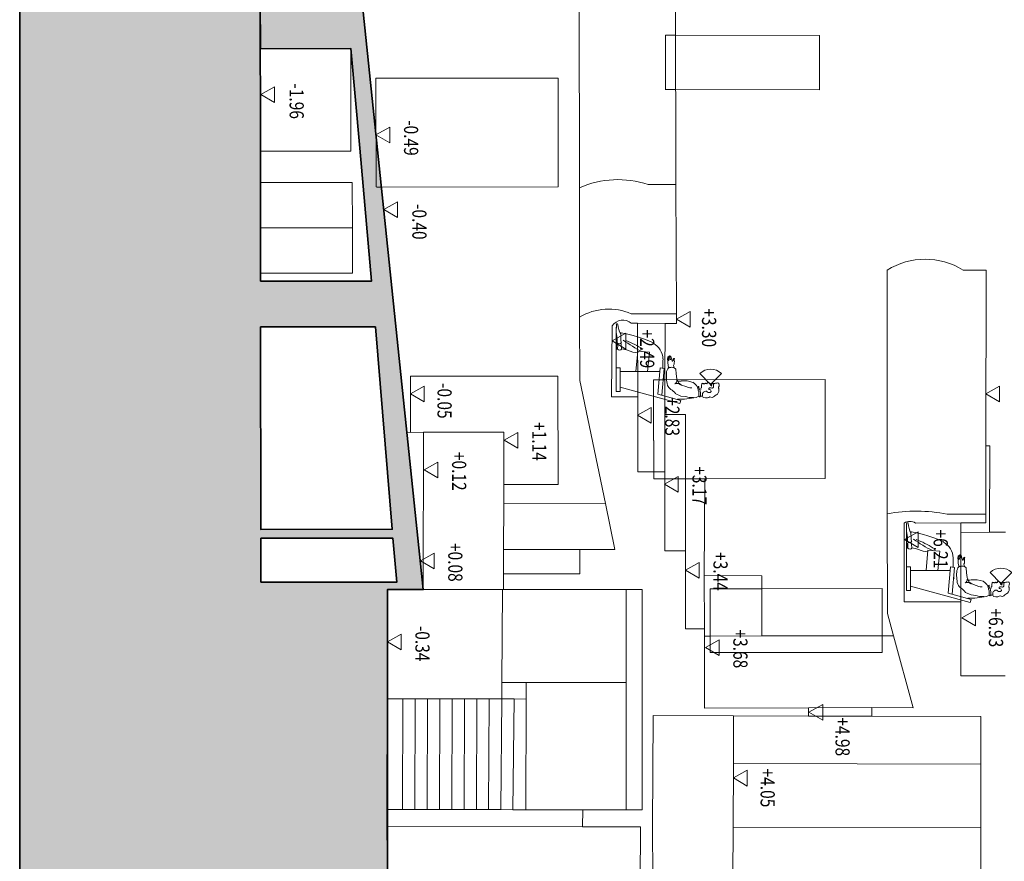
# Model space of a CAD drawing. Extents: x -18645 to 54763, y -4949 to 50889.
# Drawn here: x 20216 to 32721, y 6050 to 16737 of the extents above; entities that cross this region are included whole.
import ezdxf

# ---------------------------------------------------------------- set-up
doc = ezdxf.new("R2010")
doc.units = 0
doc.header["$MEASUREMENT"] = 0
doc.linetypes.add('DASHED', pattern=[9.5, 8, -1.5])
doc.layers.add('000TheaterHGW', color=7, linetype='Continuous', lineweight=15)
doc.styles.add('ERSTELLTER_STIL_1', font='arial.ttf')

# ---------------------------------------------------------------- blocks, each defined once
blk = doc.blocks.new('Zuschauer2')
at = {"layer": '000TheaterHGW', "color": 8, "linetype": 'Continuous', "lineweight": 15}
for p, q in [((4573786, 5858284), (4573784, 5858387)), ((4573786, 5857534), (4573786, 5858352)), ((4573772, 5858213), (4573786, 5858284)), ((4573772, 5858211), (4573785, 5858212)), ((4573773, 5858154), (4573772, 5858211)), ((4573785, 5858212), (4573786, 5858154)), ((4573768, 5858072), (4573767, 5858130)), ((4573767, 5858130), (4573780, 5858130)), ((4573786, 5858154), (4573774, 5858155)), ((4573780, 5858130), (4573782, 5858072)), ((4573104, 5857975), (4573097, 5857938)), ((4573118, 5857976), (4573112, 5857933)), ((4573129, 5857961), (4573122, 5857925)), ((4573513, 5858048), (4573363, 5858034)), ((4573363, 5858034), (4573387, 5857788)), ((4573538, 5857788), (4573513, 5858048)), ((4573575, 5858034), (4573515, 5858028)), ((4573657, 5858064), (4573575, 5858034)), ((4573715, 5858076), (4573657, 5858064)), ((4573782, 5858072), (4573770, 5858073)), ((4573029, 5857821), (4573055, 5857842)), ((4573062, 5857938), (4573063, 5857933)), ((4573115, 5857842), (4573104, 5857838)), ((4573122, 5857835), (4573115, 5857842)), ((4573132, 5857824), (4573122, 5857835)), ((4573134, 5857950), (4573130, 5857919)), ((4573226, 5857834), (4573176, 5857829)), ((4573207, 5857488), (4573176, 5857829)), ((4573256, 5857501), (4573226, 5857834)), ((4573786, 5857834), (4573736, 5857834)), ((4573736, 5857834), (4573736, 5857534)), ((4573786, 5857534), (4573786, 5857834)), ((4572586, 5857626), (4572449, 5857762)), ((4572586, 5857626), (4572722, 5857762)), ((4573024, 5857761), (4573017, 5857698)), ((4573029, 5857821), (4573024, 5857761)), ((4573139, 5857807), (4573132, 5857824)), ((4573145, 5857788), (4573139, 5857807)), ((4573736, 5857788), (4573230, 5857788)), ((4572483, 5857635), (4572477, 5857618)), ((4572477, 5857618), (4572480, 5857605)), ((4572480, 5857605), (4572488, 5857592)), ((4572488, 5857641), (4572483, 5857635)), ((4572486, 5857578), (4572484, 5857572)), ((4572488, 5857592), (4572486, 5857578)), ((4572495, 5857646), (4572488, 5857641)), ((4572508, 5857642), (4572495, 5857646)), ((4572582, 5857625), (4572581, 5857624)), ((4572581, 5857624), (4572581, 5857623)), ((4572583, 5857625), (4572582, 5857625)), ((4572584, 5857626), (4572583, 5857625)), ((4572585, 5857626), (4572584, 5857626)), ((4572586, 5857626), (4572585, 5857626)), ((4572587, 5857626), (4572586, 5857626)), ((4572588, 5857626), (4572587, 5857626)), ((4572589, 5857625), (4572588, 5857626)), ((4572590, 5857624), (4572589, 5857625)), ((4572590, 5857624), (4572590, 5857624)), ((4572592, 5857637), (4572616, 5857652)), ((4572849, 5857583), (4572824, 5857583)), ((4572866, 5857586), (4572849, 5857583)), ((4572901, 5857597), (4572866, 5857586)), ((4572957, 5857618), (4572901, 5857597)), ((4572996, 5857646), (4572957, 5857618)), ((4572976, 5857384), (4573736, 5857590)), ((4573017, 5857698), (4572996, 5857646)), ((4572484, 5857572), (4572483, 5857560)), ((4572483, 5857560), (4572483, 5857537)), ((4572483, 5857537), (4572490, 5857517)), ((4572490, 5857517), (4572501, 5857502)), ((4572501, 5857502), (4572513, 5857495)), ((4572513, 5857495), (4572526, 5857489)), ((4572526, 5857489), (4572536, 5857478)), ((4572536, 5857478), (4572548, 5857466)), ((4572548, 5857466), (4572568, 5857459)), ((4572568, 5857459), (4572583, 5857463)), ((4572583, 5857463), (4572597, 5857466)), ((4572597, 5857466), (4572611, 5857461)), ((4572611, 5857461), (4572626, 5857455)), ((4572626, 5857455), (4572652, 5857454)), ((4572652, 5857454), (4572680, 5857459)), ((4572706, 5857566), (4572731, 5857570)), ((4572858, 5857458), (4572802, 5857458)), ((4572905, 5857471), (4572858, 5857458)), ((4572964, 5857478), (4572905, 5857471)), ((4573035, 5857511), (4572964, 5857478)), ((4572965, 5857422), (4573256, 5857501)), ((4573736, 5857534), (4573786, 5857534)), ((4572976, 5857384), (4572965, 5857422))]:
    blk.add_line(p, q, dxfattribs=at)
for centre, radius, start, end in [((4573432, 5858419), 335, 332.4444, 354.636), ((4573775, 5858385), 10, 12.5399, 161.765), ((4574048, 5856487), 1822, 100.1208, 113.7793), ((4573237, 5858245), 492, 349.6358, 4.4962), ((4573440, 5857934), 249, 120.1226, 176.2945), ((4574001, 5857245), 996, 109.8896, 123.8023), ((4572885, 5859256), 1341, 295.2053, 307.2574), ((4573232, 5858154), 492, 350.6152, 358.424), ((4573747, 5858172), 30.4, 205.7433, 326.1894), ((4573046, 5857940), 16.3, 351.5885, 93.4172), ((4573003, 5857936), 46.6, 354.3295, 26.3469), ((4572861, 5858012), 232, 337.6034, 352.349), ((4573098, 5857978), 6.57, 294.2737, 151.1099), ((4573111, 5857979), 8.08, 335.9975, 215.4155), ((4573124, 5857967), 7.19, 309.0321, 143.5029), ((4573131, 5857951), 3.81, 352.31, 165.1372), ((4573742, 5858090), 30.4, 206.7227, 327.1688), ((4573147, 5857909), 100, 167.4567, 204.6134), ((4572807, 5857886), 250, 349.1247, 355.7675), ((4573080, 5857739), 104, 76.1565, 105.2569), ((4573266, 5857999), 214, 198.0098, 201.1128), ((4573071, 5857924), 4.67, 203.4217, 10.672), ((4573105, 5857860), 20.6, 269.2874, 13.5329), ((4572787, 5857926), 344, 349.7324, 358.8428), ((4571869, 5857864), 1325, 358.5774, 3.7236), ((4572586, 5857626), 193, 45, 135), ((4572631, 5857729), 518, 347.1073, 6.6135), ((4571869, 5857864), 1325, 352.3376, 353.5836), ((4572513, 5857584), 57.4, 64.5182, 95.3375), ((4572529, 5857617), 21.3, 349.2263, 65.2457), ((4572559, 5857582), 56.7, 87.813, 109.0936), ((4572592, 5857604), 43.5, 167.6632, 198.8834), ((4572567, 5857596), 17, 201.4304, 264.0088), ((4572561, 5857608), 30.5, 58.0386, 90.6547), ((4572566, 5857605), 26.5, 267.1964, 302.0214), ((4572511, 5857611), 61.2, 4.6424, 21.3683), ((4572625, 5857634), 55.8, 198.1252, 215.0441), ((4572583, 5857644), 11.2, 239.0929, 322.0719), ((4572602, 5857628), 21.2, 182.1027, 212.6332), ((4572587, 5857549), 34.4, 64.2809, 101.9083), ((4572576, 5857604), 14.9, 24.4188, 59.6043), ((4572509, 5857621), 81.1, 352.1964, 2.5941), ((4572599, 5857571), 9.73, 342.9451, 70.2241), ((4572621, 5857648), 6.17, 24.2003, 140.6205), ((4572670, 5857657), 43.7, 188.3499, 208.5431), ((4572636, 5857643), 8.61, 236.5997, 311.0234), ((4572648, 5857634), 6.25, 11.7642, 154.8251), ((4572658, 5857635), 4.06, 27.9272, 172.669), ((4572666, 5857638), 4.9, 196.2028, 279.821), ((4572671, 5857640), 7.76, 235.1047, 320.0745), ((4572686, 5857627), 11.8, 83.3889, 140.1874), ((4572689, 5857631), 8.36, 9.0238, 99.9372), ((4572564, 5857598), 138, 357.9842, 14.255), ((4572723, 5857593), 21, 178.4504, 232.8616), ((4572694, 5857589), 42, 317.7026, 10.8614), ((4572740, 5857596), 4.92, 32.537, 175.5186), ((4572869, 5857538), 127, 116.0961, 174.22), ((4572750, 5857596), 6.59, 149.0732, 305.7747), ((4572922, 5857368), 304, 82.4009, 111.0101), ((4573044, 5858352), 688, 263.2197, 266.6655), ((4573014, 5857574), 64.4, 66.4978, 133.8803), ((4573058, 5857671), 42.3, 169.4872, 243.8726), ((4572951, 5857725), 216, 311.2339, 328.9067), ((4572601, 5857539), 21.5, 91.0221, 174.427), ((4572595, 5857539), 15.3, 171.7488, 262.0866), ((4572606, 5857560), 38, 250.4499, 327.4131), ((4572604, 5857566), 5.45, 242.6297, 27.3214), ((4572644, 5857491), 48.9, 44.8865, 97.1503), ((4572638, 5857492), 53.1, 322.4669, 39.5753), ((4572720, 5857372), 105, 90.361, 102.6771), ((4572862, 5857509), 146, 159.4525, 194.6725), ((4572727, 5857478), 8.86, 218.1158, 330.6761), ((4572886, 5857502), 151, 161.2708, 190.1908), ((4572667, 5857304), 186, 56.2164, 67.7888), ((4573017, 5858821), 1385, 259.7549, 269.544), ((4573186, 5857398), 189, 119.3983, 143.1629)]:
    blk.add_arc(centre, radius, start, end, dxfattribs=at)

msp = doc.modelspace()

# ---------------------------------------------------------------- hatches: boundary and pattern name
at = {"layer": '000TheaterHGW', "linetype": 'Continuous', "lineweight": 15}
h = msp.add_hatch(dxfattribs=at)
h.set_pattern_fill('AR-CONC', color=8, scale=50, angle=270, style=0)
h.set_pattern_definition([(320, (-4513966.45, -5866937.13), (-31.376067, -358.630091), [37.5, -412.5]), (265, (-4513966.45, -5866937.13), (376.096067, 69.375667), [30, -330]), (10.4514, (-4513969.07, -5866967), (344.719771, -289.254691), [31.870095, -350.571056]), (316.1842, (-4513866.45, -5866937.13), (-82.759507, -533.620524), [56.25, -618.75]), (6.6356, (-4513873.35, -5866981.6), (487.058935, -467.331353), [47.805144, -525.8565]), (261.1842, (-4513866.45, -5866937.1), (487.0593, -467.330973), [45, -495]), (291, (-4513891.45, -5866987.13), (-201.309445, -298.453526), [37.5, -412.5]), (236, (-4513891.45, -5866987.13), (362.575023, -121.657666), [30, -330]), (341.4514, (-4513908.23, -5867012), (161.265248, -420.111314), [31.870095, -350.571056]), (307.5, (-4513966.45, -5866937.13), (166.446927, -6.0799277), [0, -326, 0, -335, 0, -331.25]), (277.5, (-4513966.45, -5866937.13), (197.205856, -131.5347687), [0, -191, 0, -318.5, 0, -126.25]), (237.5, (-4513966.45, -5866825.63), (-11.2774359, -266.911218), [0, -125, 0, -390, 0, -517.5]), (227.5, (-4513966.45, -5866775.63), (50.052491, -291.593085), [0, -162.5, 0, -259, 0, -367.5])])
h.paths.add_polyline_path([(24886.666, 9499.408), (25340.666, 9500.188), (24692.671, 15734.923), (24530.476, 17287.653), (24370.89, 19969.495), (25238.579, 19971.964), (25239.099, 20171.614), (24090.179, 20171), (24160.889, 19066.009), (22122.03, 19070.724), (22121.061, 20827.724), (22023.841, 20826.67), (22022.682, 21514.24), (21418.922, 21514.337), (21417.061, 24162.336), (22047.221, 24162.684), (22047.073, 24431.184), (22747.073, 24430.88), (22745.349, 25744.689), (25233.523, 25747.698), (25233.523, 26697.305), (24490.96, 26697.305), (24490.63, 27047.032), (23953.823, 27047.725), (23676.176, 26963.583), (22218.676, 26963.779), (22209.279, 31979.604), (22212.492, 38173.777), (23669.992, 38173.581), (23942.039, 38089.731), (24484.538, 38091.03), (24484.662, 38197.309), (25233.523, 38197.309), (25233.523, 39291.951), (31410.86, 39291.951), (31411.413, 42018.062), (34413.814, 42017.179), (34413.25, 39956.268), (33690.86, 39956.479), (33690.859, 39288.514), (37499.109, 39288.185), (45767.419, 39285.646), (45767.582, 39816.034), (37618.437, 39818.536), (37620.132, 42020.537), (43149.405, 42017.228), (43775.556, 42014.953), (43775.145, 42434.673), (40989.145, 42433.136), (40987.992, 48148.136), (40579.991, 48150.911), (40582.185, 42433.841), (38173.185, 42432.512), (38171.504, 47147.202), (38111.504, 47147.169), (38113.185, 42432.479), (34600.685, 42431.112), (34598.361, 47144.961), (34416.684, 46974.601), (34416.401, 42547.95), (31410.39, 42548.422), (31421.277, 46975.911), (31259.646, 46978.559), (31259.727, 42572.819), (30694.486, 42572.877), (30694.109, 42224.437), (30595.389, 42224.692), (30595.239, 42023.582), (31248.64, 42022.572), (31246.682, 39951.771), (28311.57, 39954.542), (28312.764, 42024.283), (28309.012, 42571.831), (28308.983, 44425.794), (28149.126, 44580.947), (28149.99, 42558.253), (27422.75, 42557.942), (27422.371, 42211.592), (27323.711, 42211.717), (27323.651, 42011.787), (28097.222, 42009.774), (28095.542, 39932.963), (25190.631, 39933.89), (25189.082, 44272.073), (24900.741, 44341.294), (24901.065, 42773.751), (24697.524, 42775.039), (24698.826, 41973.499), (24904.777, 41972.613), (24902.586, 39924.881), (24678.526, 39924.758), (24678.687, 39632.758), (22823.688, 39631.734), (22822.266, 40432.504), (21463.944, 40436.034), (21466.017, 41191.446), (22824.019, 41187.915), (22821.655, 42772.014), (22734.065, 42773.345), (22733.64, 44820.706), (20215.512, 45932.239), (20215.512, 19070.724), (20215.512, 11911.763), (20215.512, 1095.706), (24376.641, -461.875), (24375.435, 4570.135), (24585.855, 4570.901), (24582.495, 4861.169), (24759.104, 4862.387), (24758.352, 5156.696), (24887.322, 5157.048)])
h.paths.add_polyline_path([(23278.075, 10153.641), (24956.306, 10152.756), (25005.615, 9592.563), (23278.613, 9594.521)], flags=0)
h.paths.add_polyline_path([(23275.516, 12835.53), (24732.825, 12836.323), (24946.793, 10266.931), (23277.975, 10263.331)], flags=16)
h.paths.add_polyline_path([(24901.88, 39283.661), (24902.17, 38666.561), (22526.171, 38665.65), (22525.881, 39281.55)], flags=16)
h.paths.add_polyline_path([(37440.783, 42020.465), (37443.175, 39822.049), (34523.016, 39818.838), (34520.372, 42019.287)], flags=16)
h.paths.add_polyline_path([(23271.532, 16992.518), (23272.587, 16368.418), (24423.236, 16370.593), (24535.485, 15106.549), (24685.505, 13417.167), (23274.825, 13417.519), (23272.535, 15066.788)], flags=16)
h.paths.add_polyline_path([(23271.532, 16992.518), (23270.54, 18791.518), (24200.54, 18792.031), (24310.532, 16993.091)], flags=16)

# ---------------------------------------------------------------- linework, layer by layer
at = {"layer": '000TheaterHGW', "linetype": 'Continuous'}
for p, q in [((27324.631, 14602.754), (27311.644, 22048.657)), ((28551.149, 14644.41), (28542.185, 19400.916)), ((24741.001, 15273.328), (24530.974, 17279.283)), ((28419.334, 16538.698), (28419.334, 16538.648)), ((28549.334, 16538.769), (28549.334, 16538.719)), ((28549.334, 16538.769), (30372.634, 16538.095)), ((30372.634, 16538.095), (30372.315, 15847.595)), ((30372.634, 16538.095), (30372.634, 16538.045)), ((23272.587, 16368.418), (23272.535, 15066.788)), ((24423.236, 16370.593), (23272.587, 16368.418)), ((23272.587, 16368.418), (23272.587, 16368.368)), ((24423.236, 16370.593), (24423.215, 15066.883)), ((24423.236, 16370.593), (24423.236, 16370.543)), ((24423.236, 16370.593), (24685.505, 13417.167)), ((23276.198, 15786.52), (23450.144, 15884.616)), ((23450.144, 15884.616), (23450.144, 15884.566)), ((23450.144, 15884.616), (23450.254, 15684.616)), ((24740.084, 15992.668), (27054.083, 15994.604)), ((24740.084, 15992.668), (24740.084, 15992.618)), ((24740.084, 15992.668), (24741.001, 15273.328)), ((27054.083, 15994.604), (27054.083, 15994.554)), ((27054.083, 15994.604), (27056.346, 14612.606)), ((23276.198, 15786.52), (23276.198, 15786.47)), ((23450.254, 15684.616), (23276.198, 15786.52)), ((28419.004, 15848.197), (28419.004, 15848.147)), ((28549.004, 15848.269), (28549.004, 15848.219)), ((30372.315, 15847.595), (28549.004, 15848.269)), ((30372.315, 15847.595), (30372.315, 15847.545)), ((23450.254, 15684.616), (23450.254, 15684.566)), ((24741.001, 15273.328), (24916.427, 15371.425)), ((24741.001, 15273.328), (24741.001, 15273.278)), ((24916.537, 15171.425), (24741.001, 15273.328)), ((24810.307, 14610.206), (24741.001, 15273.328)), ((24916.427, 15371.425), (24916.537, 15171.425)), ((24916.427, 15371.425), (24916.427, 15371.375)), ((24916.537, 15171.425), (24916.537, 15171.375)), ((24423.215, 15066.883), (23272.535, 15066.788)), ((23272.535, 15066.788), (23272.535, 15066.738)), ((23272.535, 15066.788), (23273.244, 14668.449)), ((24423.215, 15066.883), (24423.215, 15066.833)), ((24439.783, 14671.232), (23273.244, 14668.449)), ((23273.244, 14668.449), (23273.244, 14668.399)), ((23273.244, 14668.449), (23274.922, 14092.469)), ((24439.783, 14671.232), (24439.783, 14671.182)), ((24439.783, 14671.232), (24441.461, 14095.253)), ((28551.149, 14644.41), (28197.839, 14643.585)), ((28197.839, 14643.585), (28197.839, 14643.535)), ((28556.054, 13002.413), (28551.149, 14644.41)), ((28551.149, 14644.41), (28551.149, 14644.36)), ((24741.846, 14612.329), (24741.846, 14612.279)), ((27056.346, 14612.606), (24810.307, 14610.206)), ((24913.993, 13619.404), (24810.307, 14610.206)), ((24810.307, 14610.206), (24810.307, 14610.156)), ((27056.346, 14612.606), (27056.346, 14612.556)), ((27327.697, 12960.755), (27324.631, 14602.754)), ((27324.631, 14602.754), (27324.631, 14602.704)), ((24841.003, 14327.383), (25014.949, 14425.479)), ((25014.949, 14425.479), (25015.059, 14225.479)), ((25014.949, 14425.479), (25014.949, 14425.429)), ((25015.059, 14225.479), (24841.003, 14327.383)), ((24841.003, 14327.383), (24841.003, 14327.333)), ((25015.059, 14225.479), (25015.059, 14225.429)), ((24441.461, 14095.253), (23274.922, 14092.469)), ((23274.922, 14092.469), (23274.96, 13516.339)), ((23274.922, 14092.469), (23274.922, 14092.419)), ((24441.461, 14095.253), (24441.461, 14095.203)), ((24441.461, 14095.253), (24444.49, 13517.345)), ((23274.96, 13516.339), (23274.825, 13417.519)), ((23274.96, 13516.339), (24444.49, 13517.345)), ((23274.96, 13516.339), (23274.96, 13516.289)), ((24444.49, 13517.345), (24444.49, 13517.295)), ((24913.993, 13619.404), (24913.993, 13619.354)), ((24913.993, 13619.404), (25133.563, 11499.644)), ((31235.327, 10460.91), (31231.429, 13556.909)), ((31231.429, 13556.909), (31231.429, 13556.859)), ((32197.878, 13558.112), (32197.878, 13558.062)), ((32489.929, 13557.603), (32197.878, 13558.112)), ((32489.929, 13557.603), (32486.991, 11323.581)), ((32489.929, 13557.603), (32489.929, 13557.553)), ((24685.505, 13417.167), (23274.825, 13417.519)), ((23274.825, 13417.519), (23274.825, 13417.469)), ((24685.505, 13417.167), (24685.505, 13417.117)), ((28555.773, 12932.432), (28729.719, 13030.528)), ((28729.719, 13030.528), (28729.829, 12830.528)), ((28729.719, 13030.528), (28729.719, 13030.478)), ((27329.202, 12154.756), (27327.697, 12960.755)), ((27327.697, 12960.755), (27327.697, 12960.705)), ((28556.054, 13002.413), (27983.734, 13002.117)), ((27983.734, 13002.117), (27983.734, 13002.067)), ((28060.771, 12881.449), (27983.801, 12882.117)), ((27983.801, 12882.117), (27983.801, 12882.067)), ((28411.802, 12880.403), (28060.771, 12881.449)), ((28060.771, 12881.449), (28060.771, 12881.399)), ((28065.417, 11946.852), (28060.771, 12881.449)), ((28729.829, 12830.528), (28555.773, 12932.432)), ((28555.773, 12932.432), (28555.773, 12932.382)), ((28556.302, 12880.503), (28556.054, 13002.413)), ((28556.054, 13002.413), (28556.054, 13002.363)), ((24732.825, 12836.323), (23275.516, 12835.53)), ((23275.516, 12835.53), (23275.516, 12835.48)), ((23275.516, 12835.53), (23277.975, 10263.331)), ((24732.825, 12836.323), (24946.793, 10266.931)), ((24732.825, 12836.323), (24732.825, 12836.273)), ((27740.759, 12848.983), (27732.315, 11948.978)), ((27740.759, 12848.983), (27740.759, 12848.933)), ((28408.208, 12162.251), (28411.802, 12880.403)), ((28556.302, 12880.503), (28411.802, 12880.403)), ((28411.802, 12880.403), (28411.802, 12880.353)), ((28556.302, 12880.503), (28556.302, 12880.453)), ((28729.829, 12830.528), (28729.829, 12830.478)), ((27740.925, 12656.983), (27914.871, 12755.079)), ((27914.981, 12555.079), (27740.925, 12656.983)), ((27740.925, 12656.983), (27740.925, 12656.933)), ((27914.871, 12755.079), (27914.981, 12555.079)), ((27914.871, 12755.079), (27914.871, 12755.029)), ((27914.981, 12555.079), (27914.981, 12555.029)), ((25179.172, 12208.57), (25177.176, 11494.558)), ((25179.172, 12208.57), (27052.171, 12209.603)), ((25179.172, 12208.57), (25179.172, 12208.52)), ((27052.171, 12209.603), (27052.171, 12209.553)), ((27052.931, 10833.603), (27052.171, 12209.603)), ((27329.202, 12154.756), (27329.202, 12154.706)), ((27657.042, 10594.906), (27329.202, 12154.756)), ((28266.508, 12161.923), (28266.508, 12161.873)), ((28408.208, 12162.251), (30444.306, 12166.854)), ((28408.208, 12162.251), (28408.208, 12162.201)), ((28410.601, 11721.362), (28408.208, 12162.251)), ((30444.306, 12166.854), (30446.619, 10910.345)), ((30444.306, 12166.854), (30444.306, 12166.804)), ((25178.295, 11984.569), (25352.241, 12082.665)), ((25352.241, 12082.665), (25352.352, 11882.665)), ((25352.241, 12082.665), (25352.241, 12082.615)), ((32486.296, 11985.601), (32660.242, 12083.697)), ((32660.242, 12083.697), (32660.352, 11883.697)), ((32660.242, 12083.697), (32660.242, 12083.647)), ((25352.352, 11882.665), (25178.295, 11984.569)), ((25178.295, 11984.569), (25178.295, 11984.519)), ((25352.352, 11882.665), (25352.352, 11882.615)), ((28065.417, 11946.852), (27732.315, 11948.978)), ((27732.315, 11948.978), (27732.315, 11948.928)), ((28065.417, 11946.852), (28065.417, 11946.802)), ((28066.331, 10995.352), (28065.417, 11946.852)), ((32660.352, 11883.697), (32486.296, 11985.601)), ((32486.296, 11985.601), (32486.296, 11985.551)), ((32660.352, 11883.697), (32660.352, 11883.647)), ((28060.445, 11714.159), (28234.391, 11812.255)), ((28234.391, 11812.255), (28234.501, 11612.255)), ((28234.391, 11812.255), (28234.391, 11812.205)), ((28234.501, 11612.255), (28060.445, 11714.159)), ((28060.445, 11714.159), (28060.445, 11714.109)), ((28409.842, 10995.352), (28410.601, 11721.362)), ((28410.601, 11721.362), (28673.441, 11721.497)), ((28410.601, 11721.362), (28410.601, 11721.312)), ((28672.431, 10906.496), (28673.441, 11721.497)), ((28673.441, 11721.497), (28673.441, 11721.447)), ((28234.501, 11612.255), (28234.501, 11612.205)), ((25133.563, 11499.644), (25133.563, 11499.594)), ((25177.176, 11494.558), (25133.563, 11499.644)), ((25344.562, 11500.661), (25177.176, 11494.558)), ((25177.176, 11494.558), (25177.176, 11494.508)), ((25340.666, 9500.188), (25344.562, 11500.661)), ((26364.562, 11501.223), (25344.562, 11500.661)), ((25344.562, 11500.661), (25344.562, 11500.611)), ((26363.511, 10833.203), (26364.562, 11501.223)), ((26364.562, 11501.223), (26364.562, 11501.173)), ((26369.619, 11398.226), (26543.565, 11496.322)), ((26543.675, 11296.322), (26369.619, 11398.226)), ((26369.619, 11398.226), (26369.619, 11398.176)), ((26543.565, 11496.322), (26543.675, 11296.322)), ((26543.565, 11496.322), (26543.565, 11496.272)), ((26543.675, 11296.322), (26543.675, 11296.272)), ((32486.991, 11323.581), (32485.849, 10456.6)), ((32536.661, 11323.628), (32486.991, 11323.581)), ((32486.991, 11323.581), (32486.991, 11323.531)), ((32533.786, 10227.626), (32536.661, 11323.628)), ((32536.661, 11323.628), (32536.661, 11323.578)), ((25352.828, 11019.665), (25526.774, 11117.761)), ((25526.884, 10917.761), (25352.828, 11019.665)), ((25352.828, 11019.665), (25352.828, 11019.615)), ((25526.774, 11117.761), (25526.884, 10917.761)), ((25526.774, 11117.761), (25526.774, 11117.711)), ((25526.884, 10917.761), (25526.884, 10917.711)), ((28268.361, 10995.574), (28066.331, 10995.352)), ((28066.331, 10995.352), (28066.331, 10995.302)), ((28409.842, 10995.352), (28268.361, 10995.574)), ((28268.361, 10995.574), (28268.361, 10995.524)), ((28268.891, 10905.274), (28268.891, 10905.224)), ((28405.929, 10837.349), (28579.875, 10935.445)), ((28408.571, 10905.491), (28409.842, 10995.352)), ((28408.571, 10905.491), (28409.274, 9994.151)), ((28408.571, 10905.491), (28408.571, 10905.441)), ((28409.842, 10995.352), (28409.842, 10995.302)), ((28579.875, 10935.445), (28579.985, 10735.445)), ((28579.875, 10935.445), (28579.875, 10935.395)), ((28671.274, 9994.406), (28672.431, 10906.496)), ((28915.88, 10906.701), (28672.431, 10906.496)), ((28672.431, 10906.496), (28672.431, 10906.446)), ((28910.548, 9677.898), (28915.88, 10906.701)), ((30446.619, 10910.345), (28915.88, 10906.701)), ((28915.88, 10906.701), (28915.881, 10906.651)), ((30446.619, 10910.345), (30446.619, 10910.295)), ((26363.511, 10833.203), (27052.931, 10833.603)), ((26363.511, 10833.203), (26363.511, 10833.153)), ((26363.511, 10833.203), (26364.061, 10596.823)), ((27052.931, 10833.603), (27052.931, 10833.553)), ((28579.985, 10735.445), (28405.929, 10837.349)), ((28405.929, 10837.349), (28405.929, 10837.299)), ((28579.985, 10735.445), (28579.985, 10735.395)), ((26364.061, 10596.823), (26362.236, 10008.572)), ((27657.042, 10594.906), (26364.061, 10596.823)), ((26364.061, 10596.823), (26364.061, 10596.773)), ((27772.615, 10009.8), (27657.042, 10594.906)), ((27657.042, 10594.906), (27657.042, 10594.856)), ((31235.327, 10460.91), (31235.935, 9194.91)), ((31235.327, 10460.91), (31235.327, 10460.86)), ((31995.639, 10456.33), (32485.849, 10456.6)), ((31995.639, 10456.33), (31995.639, 10456.28)), ((32485.849, 10456.6), (32485.7, 10346.49)), ((32485.849, 10456.6), (32485.849, 10456.55)), ((24946.793, 10266.931), (23277.975, 10263.331)), ((23277.975, 10263.331), (23277.975, 10263.281)), ((24946.793, 10266.931), (24946.793, 10266.881)), ((31449.201, 10345.028), (31449.201, 10344.978)), ((31449.201, 10345.028), (31449.752, 9345.028)), ((32168.2, 10346.045), (31593.201, 10345.228)), ((31593.201, 10345.228), (31593.201, 10345.178)), ((32168.146, 10226.425), (32168.2, 10346.045)), ((32485.7, 10346.49), (32168.2, 10346.045)), ((32168.2, 10346.045), (32168.2, 10345.995)), ((32485.7, 10346.49), (32485.7, 10346.44)), ((24956.306, 10152.756), (23278.075, 10153.641)), ((23278.075, 10153.641), (23278.075, 10153.591)), ((23278.075, 10153.641), (23278.613, 9594.521)), ((24956.306, 10152.756), (25005.615, 9592.563)), ((24956.306, 10152.756), (24956.306, 10152.706)), ((31454.315, 10137.031), (31628.261, 10235.127)), ((31628.372, 10035.127), (31454.315, 10137.031)), ((31454.315, 10137.031), (31454.315, 10136.981)), ((31628.261, 10235.127), (31628.372, 10035.127)), ((31628.261, 10235.127), (31628.261, 10235.077)), ((32167.752, 9345.424), (32168.146, 10226.425)), ((32533.786, 10227.626), (32168.146, 10226.425)), ((32168.146, 10226.425), (32168.146, 10226.375)), ((32736.264, 10230.738), (32533.786, 10227.626)), ((32533.786, 10227.626), (32533.786, 10227.576)), ((26362.236, 10008.572), (26361.285, 9701.221)), ((26362.236, 10008.572), (27328.385, 10009.435)), ((26362.236, 10008.572), (26362.236, 10008.522)), ((27328.385, 10009.435), (27772.615, 10009.8)), ((27328.555, 9701.755), (27328.385, 10009.435)), ((27328.385, 10009.435), (27328.385, 10009.385)), ((27772.615, 10009.8), (27772.615, 10009.75)), ((31628.372, 10035.127), (31628.372, 10035.077)), ((25304.465, 9863.638), (25478.411, 9961.734)), ((25478.411, 9961.734), (25478.522, 9761.734)), ((25478.411, 9961.734), (25478.411, 9961.684)), ((28671.274, 9994.406), (28409.274, 9994.151)), ((28409.274, 9994.151), (28409.274, 9994.101)), ((28672.211, 9002.906), (28671.274, 9994.406)), ((28671.274, 9994.406), (28671.274, 9994.356)), ((25478.522, 9761.734), (25304.465, 9863.638)), ((25304.465, 9863.638), (25304.465, 9863.588)), ((25478.522, 9761.734), (25478.522, 9761.684)), ((28672.53, 9747.496), (28846.476, 9845.592)), ((28846.476, 9845.592), (28846.586, 9645.592)), ((28846.476, 9845.592), (28846.476, 9845.542)), ((26361.285, 9701.221), (26360.666, 9500.961)), ((26361.285, 9701.221), (27328.555, 9701.755)), ((26361.285, 9701.221), (26361.285, 9701.171)), ((27328.555, 9701.755), (27328.555, 9701.705)), ((28846.586, 9645.592), (28672.53, 9747.496)), ((28672.53, 9747.496), (28672.53, 9747.446)), ((28846.586, 9645.592), (28846.586, 9645.542)), ((28910.548, 9677.898), (29640.571, 9673.03)), ((28910.548, 9677.898), (28910.548, 9677.848)), ((28914.211, 9003.15), (28910.548, 9677.898)), ((29640.571, 9673.03), (29640.571, 9672.98)), ((29640.571, 9673.03), (29643.661, 9510.852)), ((25005.615, 9592.563), (23278.613, 9594.521)), ((23278.613, 9594.521), (23278.614, 9594.471)), ((25005.615, 9592.563), (25005.615, 9592.513)), ((28986.051, 9510.209), (28986.051, 9510.159)), ((29643.661, 9510.852), (29640.991, 8911.32)), ((31168.06, 9512.333), (29643.661, 9510.852)), ((29643.661, 9510.852), (29643.661, 9510.802)), ((31168.54, 8913.873), (31168.06, 9512.333)), ((31168.06, 9512.333), (31168.06, 9512.283)), ((24882.611, 8113.075), (24886.666, 9499.408)), ((25340.666, 9500.188), (24886.666, 9499.408)), ((24886.666, 9499.408), (24886.666, 9499.358)), ((25340.666, 9500.188), (26345.666, 9500.953)), ((25340.666, 9500.188), (25340.666, 9500.138)), ((26345.666, 9500.953), (26340.247, 8319.26)), ((26345.666, 9500.953), (26360.666, 9500.961)), ((26345.666, 9500.953), (26345.666, 9500.903)), ((26360.666, 9500.961), (27916.665, 9502.149)), ((26360.666, 9500.961), (26360.666, 9500.911)), ((27916.665, 9502.149), (28119.665, 9502.301)), ((27916.758, 8319.079), (27916.665, 9502.149)), ((27916.665, 9502.149), (27916.665, 9502.099)), ((28120.689, 6704.421), (28119.665, 9502.301)), ((28119.665, 9502.301), (28119.665, 9502.251)), ((32167.752, 9345.424), (31449.752, 9345.028)), ((31449.752, 9345.028), (31449.752, 9344.978)), ((32167.752, 9345.424), (32168.271, 8405.425)), ((32167.752, 9345.424), (32167.752, 9345.374)), ((31235.935, 9194.91), (31235.935, 9194.86)), ((31312.68, 8913.863), (31235.935, 9194.91)), ((32179.865, 9140.431), (32353.811, 9238.527)), ((32353.922, 9038.527), (32179.865, 9140.431)), ((32179.865, 9140.431), (32179.865, 9140.381)), ((32353.811, 9238.527), (32353.922, 9038.527)), ((32353.811, 9238.527), (32353.811, 9238.477)), ((32353.922, 9038.527), (32353.922, 9038.477)), ((24887.032, 8836.408), (25060.978, 8934.504)), ((25060.978, 8934.504), (25061.088, 8734.504)), ((25060.978, 8934.504), (25060.978, 8934.454)), ((28914.211, 9003.15), (28672.211, 9002.906)), ((28672.211, 9002.906), (28672.211, 9002.856)), ((28914.332, 8910.63), (28913.496, 7995.629)), ((28914.332, 8910.63), (28914.211, 9003.15)), ((28914.211, 9003.15), (28914.211, 9003.1)), ((28914.332, 8910.63), (28986.542, 8910.669)), ((28914.332, 8910.63), (28914.332, 8910.58)), ((28986.542, 8910.669), (29640.991, 8911.32)), ((28986.542, 8910.669), (28986.542, 8910.619)), ((29640.991, 8911.32), (31168.54, 8913.873)), ((29640.991, 8911.32), (29640.991, 8911.27)), ((31312.68, 8913.863), (31168.54, 8913.873)), ((31168.54, 8913.873), (31168.54, 8913.823)), ((31312.68, 8913.863), (31312.68, 8913.813)), ((31564.864, 8000.092), (31312.68, 8913.863)), ((25061.088, 8734.504), (24887.032, 8836.408)), ((24887.032, 8836.408), (24887.032, 8836.358)), ((28925.072, 8764.636), (29099.018, 8862.731)), ((29099.128, 8662.732), (28925.072, 8764.636)), ((28925.072, 8764.636), (28925.072, 8764.586)), ((29099.018, 8862.731), (29099.128, 8662.732)), ((29099.018, 8862.731), (29099.018, 8862.681)), ((25061.088, 8734.504), (25061.088, 8734.454)), ((28986.707, 8700.669), (28986.707, 8700.619)), ((29099.128, 8662.732), (29099.128, 8662.682)), ((31168.707, 8701.873), (31168.707, 8701.823)), ((32734.27, 8406.737), (32168.271, 8405.425)), ((32168.271, 8405.425), (32168.271, 8405.375)), ((26340.247, 8319.26), (26338.772, 8111.259)), ((26340.247, 8319.26), (26340.247, 8319.21)), ((26340.247, 8319.26), (26646.318, 8319.228)), ((26646.262, 8110.858), (26646.318, 8319.228)), ((26646.318, 8319.228), (26646.318, 8319.178)), ((26646.318, 8319.228), (27916.758, 8319.079)), ((27916.758, 8319.079), (27917.209, 6704.329)), ((27916.758, 8319.079), (27916.758, 8319.029)), ((24882.611, 8113.075), (24879.445, 6709.413)), ((24882.611, 8113.075), (24882.611, 8113.025)), ((24882.611, 8113.075), (25081.951, 8112.895)), ((25081.951, 8112.895), (25076.426, 6709.072)), ((25081.951, 8112.895), (25081.951, 8112.845)), ((25081.951, 8112.895), (25238.231, 8112.692)), ((25238.231, 8112.692), (25233.376, 6708.939)), ((25238.231, 8112.692), (25238.231, 8112.642)), ((25238.231, 8112.692), (25394.641, 8112.488)), ((25394.641, 8112.488), (25390.206, 6708.935)), ((25394.641, 8112.488), (25394.641, 8112.438)), ((25394.641, 8112.488), (25551.182, 8112.284)), ((25551.182, 8112.284), (25546.906, 6708.992)), ((25551.182, 8112.284), (25551.182, 8112.234)), ((25551.182, 8112.284), (25707.862, 8112.081)), ((25707.862, 8112.081), (25703.456, 6709.078)), ((25707.862, 8112.081), (25707.862, 8112.031)), ((25707.862, 8112.081), (25864.762, 8111.877)), ((25864.762, 8111.877), (25859.796, 6709.144)), ((25864.762, 8111.877), (25864.762, 8111.827)), ((25864.762, 8111.877), (26022.072, 8111.674)), ((26022.072, 8111.674), (26015.726, 6709.11)), ((26022.072, 8111.674), (26022.072, 8111.624)), ((26022.072, 8111.674), (26180.042, 8111.461)), ((26180.042, 8111.461), (26170.976, 6708.606)), ((26180.042, 8111.461), (26180.042, 8111.411)), ((26180.042, 8111.461), (26338.772, 8111.259)), ((26338.772, 8111.259), (26325.437, 6707.331)), ((26338.772, 8111.259), (26338.772, 8111.209)), ((26338.772, 8111.259), (26497.792, 8111.046)), ((26497.792, 8111.046), (26479.588, 6704.666)), ((26497.792, 8111.046), (26497.792, 8110.996)), ((26497.792, 8111.046), (26646.262, 8110.858)), ((26644.568, 6704.897), (26646.262, 8110.858)), ((26646.262, 8110.858), (26646.263, 8110.808)), ((30240.525, 7944.361), (30414.471, 8042.457)), ((30414.471, 8042.457), (30414.581, 7842.457)), ((30414.471, 8042.457), (30414.471, 8042.407)), ((28253.808, 6487.495), (28261.698, 7901.889)), ((28261.698, 7901.889), (28261.698, 7901.839)), ((29281.221, 7896.392), (28261.698, 7901.889)), ((30235.555, 7999.088), (28913.496, 7995.629)), ((28913.496, 7995.629), (28913.496, 7995.579)), ((29279.806, 7289.871), (29281.221, 7896.392)), ((29281.221, 7896.392), (29281.221, 7896.342)), ((30235.513, 7894.158), (29281.221, 7896.392)), ((30235.555, 7999.088), (30235.513, 7894.158)), ((30235.513, 7894.158), (30235.513, 7894.108)), ((31037.504, 7892.281), (30235.513, 7894.158)), ((31037.544, 8001.231), (30235.555, 7999.088)), ((30235.555, 7999.088), (30235.555, 7999.038)), ((30414.581, 7842.457), (30240.525, 7944.361)), ((30240.525, 7944.361), (30240.525, 7944.311)), ((31037.504, 7892.281), (31037.544, 8001.231)), ((32424.326, 7889.036), (31037.504, 7892.281)), ((31037.504, 7892.281), (31037.504, 7892.231)), ((31037.544, 8001.231), (31564.864, 8000.092)), ((31037.544, 8001.231), (31037.544, 8001.181)), ((31564.864, 8000.092), (31564.864, 8000.042)), ((32422.91, 7282.515), (32424.326, 7889.036)), ((32424.326, 7889.036), (32424.326, 7888.986)), ((30414.581, 7842.457), (30414.581, 7842.407)), ((29276.671, 6482.339), (29279.806, 7289.871)), ((29279.806, 7289.871), (29279.806, 7289.821)), ((32422.91, 7282.515), (29279.806, 7289.871)), ((32421.435, 6477.054), (32422.91, 7282.515)), ((32422.91, 7282.515), (32422.91, 7282.465)), ((29279.986, 7107.831), (29453.932, 7205.927)), ((29453.932, 7205.927), (29454.042, 7005.927)), ((29453.932, 7205.927), (29453.932, 7205.877)), ((29454.042, 7005.927), (29279.986, 7107.831)), ((29279.986, 7107.831), (29279.986, 7107.781)), ((29454.042, 7005.927), (29454.042, 7005.877)), ((24879.445, 6709.413), (24879.622, 6497.453)), ((24879.445, 6709.413), (24879.445, 6709.363)), ((24879.445, 6709.413), (25076.426, 6709.072)), ((25076.426, 6709.072), (25076.426, 6709.022)), ((25076.426, 6709.072), (25233.376, 6708.939)), ((25233.376, 6708.939), (25233.376, 6708.889)), ((25233.376, 6708.939), (25390.206, 6708.935)), ((25390.206, 6708.935), (25546.906, 6708.992)), ((25390.206, 6708.935), (25390.206, 6708.885)), ((25546.906, 6708.992), (25703.456, 6709.078)), ((25546.906, 6708.992), (25546.906, 6708.942)), ((25703.456, 6709.078), (25859.796, 6709.144)), ((25703.456, 6709.078), (25703.456, 6709.028)), ((25859.796, 6709.144), (25859.796, 6709.094)), ((25859.796, 6709.144), (26015.726, 6709.11)), ((26015.726, 6709.11), (26015.726, 6709.06)), ((26015.726, 6709.11), (26170.976, 6708.606)), ((26170.976, 6708.606), (26170.976, 6708.556)), ((26170.976, 6708.606), (26325.437, 6707.331)), ((26325.437, 6707.331), (26325.437, 6707.281)), ((26325.437, 6707.331), (26479.588, 6704.666)), ((26479.588, 6704.666), (26644.568, 6704.897)), ((26479.588, 6704.666), (26479.588, 6704.616)), ((26644.568, 6704.897), (26644.568, 6704.847)), ((27366.769, 6704.086), (26644.568, 6704.897)), ((27365.767, 6489.355), (27366.769, 6704.086)), ((27366.769, 6704.086), (27917.209, 6704.329)), ((27366.769, 6704.086), (27366.769, 6704.036)), ((27917.209, 6704.329), (28120.689, 6704.421)), ((27917.209, 6704.329), (27917.209, 6704.279)), ((28120.689, 6704.421), (28120.689, 6704.371)), ((24879.622, 6497.453), (24886.48, 5757.907)), ((24879.622, 6497.453), (24879.622, 6497.403)), ((27365.767, 6489.355), (24879.622, 6497.453)), ((27365.767, 6489.355), (28101.328, 6488.181)), ((27365.767, 6489.355), (27365.767, 6489.305)), ((28095.206, 5747.797), (28101.328, 6488.181)), ((28101.328, 6488.181), (28101.328, 6488.131)), ((28257.403, 5844.667), (28253.808, 6487.495)), ((28253.808, 6487.495), (28253.808, 6487.445)), ((29276.671, 6482.339), (29274.683, 5845.568)), ((29276.671, 6482.339), (29276.671, 6482.289)), ((29276.671, 6482.339), (32421.435, 6477.054)), ((32421.435, 6477.054), (32423.681, 5848.355)), ((32421.435, 6477.054), (32421.435, 6477.004))]:
    msp.add_line(p, q, dxfattribs=at)
at = {"layer": '000TheaterHGW', "linetype": 'DASHED'}
for p, q in [((28419.334, 16538.698), (28419.004, 15848.197)), ((28419.334, 16538.698), (28549.334, 16538.769)), ((28419.004, 15848.197), (28549.004, 15848.269)), ((24741.001, 15273.328), (24741.846, 14612.329)), ((24810.307, 14610.206), (24741.846, 14612.329)), ((28266.508, 12161.923), (28408.208, 12162.251)), ((28268.361, 10995.574), (28266.508, 12161.923)), ((25133.563, 11499.644), (25340.666, 9500.188)), ((28268.891, 10905.274), (28268.361, 10995.574)), ((28408.571, 10905.491), (28268.891, 10905.274)), ((28672.431, 10906.496), (28408.571, 10905.491)), ((29643.661, 9510.852), (28986.051, 9510.209)), ((28986.051, 9510.209), (28986.542, 8910.669)), ((28986.542, 8910.669), (28986.707, 8700.669)), ((31168.707, 8701.873), (31168.54, 8913.873)), ((28986.707, 8700.669), (31168.707, 8701.873))]:
    msp.add_line(p, q, dxfattribs=at)
at = {"layer": '000TheaterHGW', "color": 250, "linetype": 'Continuous', "lineweight": 35, "flags": 128}
for points in [[(20215.512, 45932.239), (20215.512, 19070.724), (20215.512, 11911.763), (20215.512, 1095.706)], [(24887.322, 5157.048), (24886.666, 9499.408), (25340.666, 9500.188), (24692.671, 15734.923), (24530.476, 17287.653), (24370.89, 19969.495), (25238.579, 19971.964), (25239.099, 20171.614), (24090.179, 20171), (24160.889, 19066.009), (22122.03, 19070.724), (22121.061, 20827.724), (22023.841, 20826.67), (22022.682, 21514.24), (21418.922, 21514.337), (21417.061, 24162.336), (22047.221, 24162.684), (22047.073, 24431.184), (22747.073, 24430.88), (22745.349, 25744.689), (25233.523, 25747.698), (25233.523, 26697.305)]]:
    msp.add_lwpolyline(points, dxfattribs=at)
for points in [[(23271.532, 16992.518), (23272.587, 16368.418), (24423.236, 16370.593), (24535.485, 15106.549), (24685.505, 13417.167), (23274.825, 13417.519), (23272.535, 15066.788)], [(23275.516, 12835.53), (24732.825, 12836.323), (24946.793, 10266.931), (23277.975, 10263.331)], [(23278.075, 10153.641), (24956.306, 10152.756), (25005.615, 9592.563), (23278.613, 9594.521)]]:
    msp.add_lwpolyline(points, close=True, dxfattribs=at)
at = {"layer": '000TheaterHGW', "linetype": 'Continuous'}
for centre, radius, start, end in [((27813.972, 13495.263), 1210.78, 71.5160471, 113.837817), ((31715.63, 12775.706), 919.09, 58.351757, 121.7911777), ((27696.271, 12338.088), 723.57, 66.5919871, 120.6228175), ((27876.939, 12758.028), 163.76, 49.2665082, 146.2604072), ((31604.173, 8581.933), 1914.84, 78.2033471, 101.1058873), ((31604.173, 8581.933), 1914.84, 78.2033471, 101.1058873), ((31604.173, 8581.933), 1914.84, 78.2033471, 101.1058873), ((31604.173, 8581.933), 1914.84, 78.2033471, 101.1058873), ((31521.362, 10233.368), 132.94, 57.289725, 122.8722381)]:
    msp.add_arc(centre, radius, start, end, dxfattribs=at)

# ---------------------------------------------------------------- block references
at = {"layer": '000TheaterHGW', "xscale": -1}
for p in [(4601577.67, -5845519.993), (4605264.888, -5848046.416)]:
    msp.add_blockref('Zuschauer2', p, dxfattribs=at)

# ---------------------------------------------------------------- texts
at = {"layer": '000TheaterHGW', "color": 250, "linetype": 'Continuous', "lineweight": 18, "char_height": 180, "attachment_point": 4, "rotation": 270.0316072, "style": 'ERSTELLTER_STIL_1'}
for s, insert in [('{\\W0.802470x;-1.96}', (23733.617, 15927.564)), ('{\\W0.802470x; -0.49}', (25186.851, 15504.917)), ('{\\W0.802470x;-0.40}', (25292.463, 14395.424)), ('{\\W0.802470x;+3.30}', (28971.194, 13071.284)), ('{\\W0.802470x;+2.49}', (28185.342, 12802.851)), ('{\\W0.802470x;-0.05}', (25611.717, 12122.599)), ('{\\W0.802470x;+2.83}', (28504.816, 11943.027)), ('{\\W0.802470x;+1.14}', (26815.541, 11627.095)), ('{\\W0.802470x;+0.12}', (25797.199, 11248.533)), ('{\\W0.802470x;+3.17}', (28850.3, 11066.217)), ('{\\W0.802470x;+6.21}', (31913.744, 10262.907)), ('{\\W0.802470x;+0.08}', (25748.837, 10092.506)), ('{\\W0.802470x;+3.44}', (29116.901, 9976.364)), ('{\\W0.802470x;+6.93}', (32615.297, 9260.294)), ('{\\W0.802470x;-0.34}', (25331.418, 9039.444)), ('{\\W0.802470x;+3.68}', (29369.444, 8993.503)), ('{\\W0.802470x;+4.98}', (30667.06, 7877.219)), ('{\\W0.802470x;+4.05}', (29715.418, 7227.694))]:
    msp.add_mtext(s, dxfattribs=dict(at, insert=insert))

doc.saveas('drawing.dxf')
